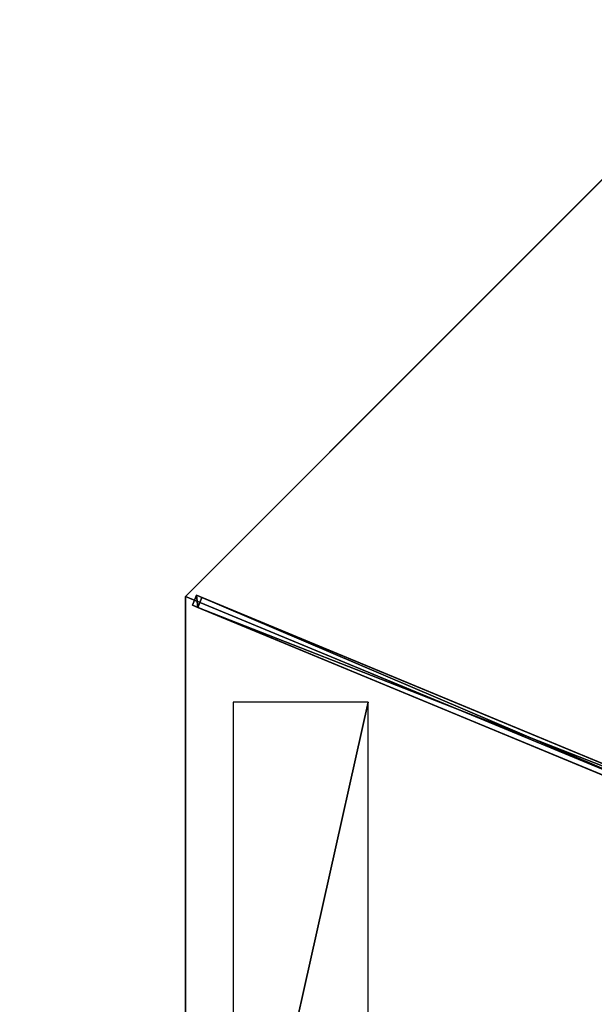
# Model space of a CAD drawing. Units: centimetres. Extents: x -404 to 404, y -404 to 404.
# Drawn here: x -162 to -81, y 208 to 347 of the extents above; entities that cross this region are included whole.
import ezdxf

# ---------------------------------------------------------------- set-up
doc = ezdxf.new("R2010")
doc.units = ezdxf.units.CM
doc.layers.get('0').update_dxf_attribs({"color": 144})

# ---------------------------------------------------------------- blocks, each defined once
blk = doc.blocks.new('Membrane. May Parasols_ www.may-online.com')
for p, q in [((150, 0, 204.99), (106.06, 106.06, 204.99)), ((150, 0, 205), (106.07, 106.07, 205)), ((150, 0, 205), (6, 0, 246.38)), ((150, 0, 205), (106.07, -106.07, 205)), ((150, 0, 205), (150, 0, 204.99)), ((150, 0, 204.99), (6, 0, 246.37)), ((150, 0, 204.99), (106.06, -106.06, 204.99))]:
    blk.add_line(p, q)
mesh = blk.add_polyface()
corners = [(6, 0, 246.38), (106.07, 106.07, 205), (4.24, 4.24, 246.38), (150, 0, 205)]
mesh.append_faces([[corners[k] for k in face] for face in [(0, 1, 2), (1, 0, 3)]], dxfattribs={"vtx0": -1})
mesh = blk.add_polyface()
corners = [(106.06, 106.06, 204.99), (6, 0, 246.37), (4.24, 4.24, 246.37), (150, 0, 204.99)]
mesh.append_faces([[corners[k] for k in face] for face in [(0, 1, 2), (1, 0, 3)]], dxfattribs={"vtx0": -1})
mesh = blk.add_polyface()
corners = [(106.06, 106.06, 204.99), (150, 0, 205), (150, 0, 204.99), (106.07, 106.07, 205)]
mesh.append_faces([[corners[k] for k in face] for face in [(0, 1, 2), (1, 0, 3)]], dxfattribs={"vtx0": -1})
mesh = blk.add_polyface()
corners = [(106.07, -106.07, 205), (6, 0, 246.38), (4.24, -4.24, 246.38), (150, 0, 205)]
mesh.append_faces([[corners[k] for k in face] for face in [(0, 1, 2), (1, 0, 3)]], dxfattribs={"vtx0": -1})
mesh = blk.add_polyface()
corners = [(6, 0, 246.37), (150, 0, 205), (150, 0, 204.99), (6, 0, 246.38)]
mesh.append_faces([[corners[k] for k in face] for face in [(0, 1, 2), (1, 0, 3)]], dxfattribs={"vtx0": -1})
mesh = blk.add_polyface()
corners = [(106.06, -106.06, 204.99), (150, 0, 205), (106.07, -106.07, 205), (150, 0, 204.99)]
mesh.append_faces([[corners[k] for k in face] for face in [(0, 1, 2), (1, 0, 3)]], dxfattribs={"vtx0": -1})
mesh = blk.add_polyface()
corners = [(6, 0, 246.37), (106.06, -106.06, 204.99), (4.24, -4.24, 246.37), (150, 0, 204.99)]
mesh.append_faces([[corners[k] for k in face] for face in [(0, 1, 2), (1, 0, 3)]], dxfattribs={"vtx0": -1})
blk = doc.blocks.new('Streben. May Parasols_ www.may-online.com')
for p, q in [((4.64, 0.75, 246.35), (148.64, 0.75, 204.97)), ((6, 0, 246.38), (102.63, 0, 218.61)), ((71.09, 0.75, 224.14), (147.81, 0.75, 202.09)), ((102.63, 0, 218.61), (150, 0, 205)), ((102.63, 0, 218.61), (130.78, 0, 210.52)), ((106.07, -106.07, 205), (150, 0, 205)), ((130.78, 0, 210.52), (150, 0, 205)), ((147.81, 0.75, 202.09), (147.81, -0.75, 202.09)), ((148.64, 0.75, 204.97), (147.81, 0.75, 202.09)), ((148.64, -0.75, 204.97), (148.64, 0.75, 204.97)), ((4.64, -0.75, 246.35), (148.64, -0.75, 204.97)), ((71.09, -0.75, 224.14), (147.81, -0.75, 202.09)), ((147.81, -0.75, 202.09), (148.64, -0.75, 204.97))]:
    blk.add_line(p, q)
mesh = blk.add_polyface()
corners = [(71.09, 0.75, 224.14), (148.64, 0.75, 204.97), (147.81, 0.75, 202.09), (4.64, 0.75, 246.35), (3.81, 0.75, 243.47)]
mesh.append_faces([[corners[k] for k in face] for face in [(0, 1, 2), (3, 0, 4)]], dxfattribs={"vtx0": -1})
mesh.append_faces([[corners[k] for k in face] for face in [(1, 0, 3)]], dxfattribs={"vtx0": -1, "vtx1": -1})
mesh = blk.add_polyface()
corners = [(148.64, -0.75, 204.97), (4.64, 0.75, 246.35), (4.64, -0.75, 246.35), (148.64, 0.75, 204.97)]
mesh.append_faces([[corners[k] for k in face] for face in [(0, 1, 2), (1, 0, 3)]], dxfattribs={"vtx0": -1})
mesh = blk.add_polyface()
corners = [(147.81, 0.75, 202.09), (71.09, -0.75, 224.14), (71.09, 0.75, 224.14), (147.81, -0.75, 202.09)]
mesh.append_faces([[corners[k] for k in face] for face in [(0, 1, 2), (1, 0, 3)]], dxfattribs={"vtx0": -1})
mesh = blk.add_polyface()
corners = [(147.81, 0.75, 202.09), (148.64, -0.75, 204.97), (147.81, -0.75, 202.09), (148.64, 0.75, 204.97)]
mesh.append_faces([[corners[k] for k in face] for face in [(0, 1, 2), (1, 0, 3)]], dxfattribs={"vtx0": -1})
mesh = blk.add_polyface()
corners = [(148.64, -0.75, 204.97), (71.09, -0.75, 224.14), (147.81, -0.75, 202.09), (4.64, -0.75, 246.35), (3.81, -0.75, 243.47)]
mesh.append_faces([[corners[k] for k in face] for face in [(0, 1, 2), (1, 3, 4)]], dxfattribs={"vtx0": -1})
mesh.append_faces([[corners[k] for k in face] for face in [(1, 0, 3)]], dxfattribs={"vtx0": -1, "vtx2": -1})
blk = doc.blocks.new('Logo. May Parasols_ www.may-online.com')
for p, q in [((105.58, 89.73, 207.29), (88, 82.45, 213.21)), ((138.11, 11.2, 207.29), (105.58, 89.73, 207.29)), ((88, 82.45, 213.21), (120.53, 3.92, 213.21)), ((120.53, 3.92, 213.21), (138.11, 11.2, 207.29))]:
    blk.add_line(p, q)
at = {"color": 28}
mesh = blk.add_polyface(dxfattribs=at)
corners = [(120.53, 3.92, 213.21), (105.58, 89.73, 207.29), (88, 82.45, 213.21), (138.11, 11.2, 207.29)]
mesh.append_faces([[corners[k] for k in face] for face in [(0, 1, 2), (1, 0, 3)]], dxfattribs={"vtx0": -1, "color": 28})
blk = doc.blocks.new('RIALTO_round_RG4_3000')
at = {"color": 7, "rotation": 157.5}
for name in ['Membrane. May Parasols_ www.may-online.com', 'Streben. May Parasols_ www.may-online.com']:
    blk.add_blockref(name, (0, 208.4), dxfattribs=at)
at = {"rotation": 157.5}
blk.add_blockref('Logo. May Parasols_ www.may-online.com', (0, 208.4), dxfattribs=at)

msp = doc.modelspace()

# ---------------------------------------------------------------- block references
msp.add_blockref('RIALTO_round_RG4_3000', (0, 0))

doc.saveas('drawing.dxf')
